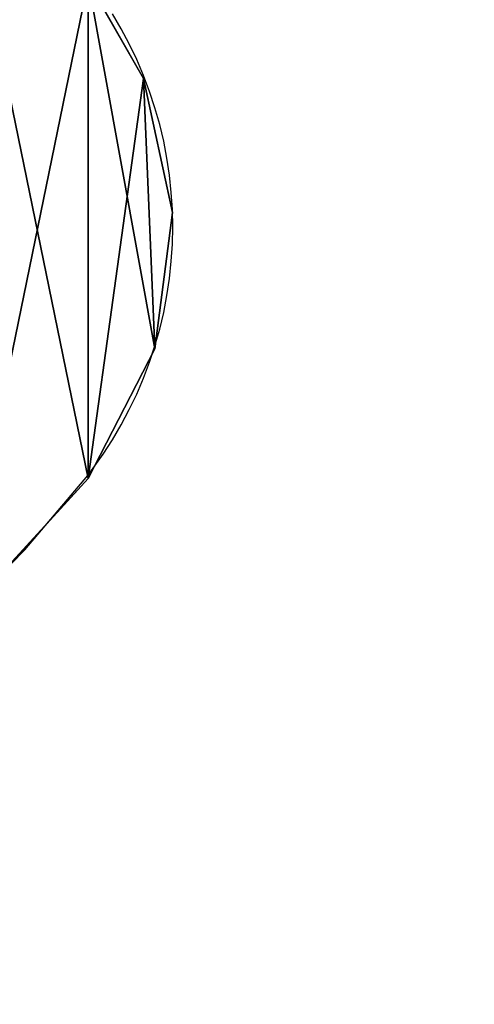
# Model space of a CAD drawing. Units: millimetres. Extents: x 1408 to 1834, y 314 to 635.
# Drawn here: x 1681 to 1687, y 463 to 477 of the extents above; entities that cross this region are included whole.
import ezdxf

# ---------------------------------------------------------------- set-up
doc = ezdxf.new("R2010")
doc.units = ezdxf.units.MM
doc.layers.get('0').update_dxf_attribs({"true_color": 0xff5454})
doc.layers.add('strefa bezpieczenstwa', color=1, linetype='Continuous')

# ---------------------------------------------------------------- blocks, each defined once
blk = doc.blocks.new('skp3EE6')
for p, q in [((622.2, 21.387, 477.171), (614.4, 35.111, 477.171)), ((614.4, 35.111, 492.171), (622.2, 21.387, 492.171)), ((614.4, 35.111, 475.171), (622.2, 21.387, 475.171)), ((622.2, 21.387, 494.171), (614.4, 35.111, 494.171)), ((626.3, 2.435, 477.171), (622.2, 21.387, 477.171)), ((622.2, 21.387, 477.171), (622.2, 21.387, 492.171)), ((622.2, 21.387, 492.171), (626.3, 2.435, 492.171)), ((622.2, 21.387, 475.171), (626.3, 2.435, 475.171)), ((626.3, 2.435, 494.171), (622.2, 21.387, 494.171)), ((622.2, 21.387, 475.171), (622.2, 21.387, 477.171)), ((622.2, 21.387, 492.171), (622.2, 21.387, 494.171)), ((623.8, -16.796, 477.171), (626.3, 2.435, 477.171)), ((626.3, 2.435, 492.171), (623.8, -16.796, 492.171)), ((626.3, 2.435, 475.171), (623.8, -16.796, 475.171)), ((623.8, -16.796, 494.171), (626.3, 2.435, 494.171)), ((626.3, 2.435, 477.171), (626.3, 2.435, 492.171)), ((626.3, 2.435, 475.171), (626.3, 2.435, 477.171)), ((626.3, 2.435, 492.171), (626.3, 2.435, 494.171)), ((614.4, -35.111, 477.171), (623.8, -16.796, 477.171)), ((623.8, -16.796, 492.171), (614.4, -35.111, 492.171)), ((623.8, -16.796, 475.171), (614.4, -35.111, 475.171)), ((614.4, -35.111, 494.171), (623.8, -16.796, 494.171)), ((623.8, -16.796, 477.171), (623.8, -16.796, 492.171)), ((623.8, -16.796, 475.171), (623.8, -16.796, 477.171)), ((623.8, -16.796, 492.171), (623.8, -16.796, 494.171)), ((595.799, -55.427, 477.171), (614.4, -35.111, 477.171)), ((614.4, -35.111, 492.171), (595.799, -55.427, 492.171)), ((614.4, -35.111, 475.171), (595.799, -55.427, 475.171)), ((595.799, -55.427, 494.171), (614.4, -35.111, 494.171)), ((614.4, -35.111, 492.171), (614.4, -35.111, 477.171)), ((614.4, -35.111, 477.171), (614.4, -35.111, 475.171)), ((614.4, -35.111, 494.171), (614.4, -35.111, 492.171))]:
    blk.add_line(p, q)
at = {"color": 72, "true_color": 0x5dbc00}
mesh = blk.add_polyface(dxfattribs=at)
corners = [(318, 16.797, 475.171), (318, -16.796, 475.171), (315.5, 0, 475.171), (327.5, 35.111, 475.171), (327.5, -35.111, 475.171), (345.999, 55.427, 475.171), (345.999, -55.427, 475.171), (367.4, 72.721, 475.171), (367.4, -72.72, 475.171), (391.1, 86.598, 475.171), (391.1, -86.598, 475.171), (416.699, 96.743, 475.171), (416.699, -96.743, 475.171), (443.499, 102.924, 475.171), (443.499, -102.924, 475.171), (470.899, 105, 475.171), (470.899, -105, 475.171), (498.299, 102.924, 475.171), (498.299, -102.924, 475.171), (525.099, 96.743, 475.171), (525.099, -96.743, 475.171), (550.7, 86.598, 475.171), (550.7, -86.598, 475.171), (574.4, 72.721, 475.171), (574.4, -72.72, 475.171), (595.799, 55.427, 475.171), (595.799, -55.427, 475.171), (614.4, 35.111, 475.171), (614.4, -35.111, 475.171), (622.2, 21.387, 475.171), (623.8, -16.796, 475.171), (626.3, 2.435, 475.171)]
mesh.append_faces([[corners[k] for k in face] for face in [(0, 1, 2), (30, 29, 31)]], dxfattribs={"vtx0": -1, "color": 72})
mesh.append_faces([[corners[k] for k in face] for face in [(1, 3, 4), (4, 5, 6), (6, 7, 8), (8, 9, 10), (10, 11, 12), (12, 13, 14), (14, 15, 16), (16, 17, 18), (18, 19, 20), (20, 21, 22), (22, 23, 24), (24, 25, 26), (26, 27, 28), (28, 29, 30)]], dxfattribs={"vtx0": -1, "vtx1": -1, "color": 72})
mesh.append_faces([[corners[k] for k in face] for face in [(1, 0, 3), (4, 3, 5), (6, 5, 7), (8, 7, 9), (10, 9, 11), (12, 11, 13), (14, 13, 15), (16, 15, 17), (18, 17, 19), (20, 19, 21), (22, 21, 23), (24, 23, 25), (26, 25, 27), (28, 27, 29)]], dxfattribs={"vtx0": -1, "vtx2": -1, "color": 72})
mesh = blk.add_polyface(dxfattribs=at)
corners = [(318, -16.796, 494.171), (318, 16.797, 494.171), (315.5, 0, 494.171), (327.5, -35.111, 494.171), (327.5, 35.111, 494.171), (345.999, -55.427, 494.171), (345.999, 55.427, 494.171), (367.4, -72.72, 494.171), (367.4, 72.721, 494.171), (391.1, -86.598, 494.171), (391.1, 86.598, 494.171), (416.699, -96.743, 494.171), (416.699, 96.743, 494.171), (443.499, -102.924, 494.171), (443.499, 102.924, 494.171), (470.899, -105, 494.171), (470.899, 105, 494.171), (498.299, -102.924, 494.171), (498.299, 102.924, 494.171), (525.099, -96.743, 494.171), (525.099, 96.743, 494.171), (550.7, -86.598, 494.171), (550.7, 86.598, 494.171), (574.4, -72.72, 494.171), (574.4, 72.721, 494.171), (595.799, -55.427, 494.171), (595.799, 55.427, 494.171), (614.4, -35.111, 494.171), (614.4, 35.111, 494.171), (623.8, -16.796, 494.171), (622.2, 21.387, 494.171), (626.3, 2.435, 494.171)]
mesh.append_faces([[corners[k] for k in face] for face in [(0, 1, 2), (30, 29, 31)]], dxfattribs={"vtx0": -1, "color": 72})
mesh.append_faces([[corners[k] for k in face] for face in [(1, 3, 4), (4, 5, 6), (6, 7, 8), (8, 9, 10), (10, 11, 12), (12, 13, 14), (14, 15, 16), (16, 17, 18), (18, 19, 20), (20, 21, 22), (22, 23, 24), (24, 25, 26), (26, 27, 28), (28, 29, 30)]], dxfattribs={"vtx0": -1, "vtx1": -1, "color": 72})
mesh.append_faces([[corners[k] for k in face] for face in [(1, 0, 3), (4, 3, 5), (6, 5, 7), (8, 7, 9), (10, 9, 11), (12, 11, 13), (14, 13, 15), (16, 15, 17), (18, 17, 19), (20, 19, 21), (22, 21, 23), (24, 23, 25), (26, 25, 27), (28, 27, 29)]], dxfattribs={"vtx0": -1, "vtx2": -1, "color": 72})
at = {"color": 18, "true_color": 0x000000}
mesh = blk.add_polyface(dxfattribs=at)
corners = [(614.4, 35.111, 477.171), (622.2, 21.387, 492.171), (622.2, 21.387, 477.171), (614.4, 35.111, 492.171)]
mesh.append_faces([[corners[k] for k in face] for face in [(0, 1, 2), (1, 0, 3)]], dxfattribs={"vtx0": -1, "color": 18})
at = {"color": 72, "true_color": 0x5dbc00}
mesh = blk.add_polyface(dxfattribs=at)
corners = [(614.4, 35.111, 475.171), (622.2, 21.387, 477.171), (622.2, 21.387, 475.171), (614.4, 35.111, 477.171)]
mesh.append_faces([[corners[k] for k in face] for face in [(0, 1, 2), (1, 0, 3)]], dxfattribs={"vtx0": -1, "color": 72})
mesh = blk.add_polyface(dxfattribs=at)
corners = [(614.4, 35.111, 492.171), (622.2, 21.387, 494.171), (622.2, 21.387, 492.171), (614.4, 35.111, 494.171)]
mesh.append_faces([[corners[k] for k in face] for face in [(0, 1, 2), (1, 0, 3)]], dxfattribs={"vtx0": -1, "color": 72})
at = {"color": 18, "true_color": 0x000000}
mesh = blk.add_polyface(dxfattribs=at)
corners = [(622.2, 21.387, 477.171), (626.3, 2.435, 492.171), (626.3, 2.435, 477.171), (622.2, 21.387, 492.171)]
mesh.append_faces([[corners[k] for k in face] for face in [(0, 1, 2), (1, 0, 3)]], dxfattribs={"vtx0": -1, "color": 18})
at = {"color": 72, "true_color": 0x5dbc00}
mesh = blk.add_polyface(dxfattribs=at)
corners = [(622.2, 21.387, 475.171), (626.3, 2.435, 477.171), (626.3, 2.435, 475.171), (622.2, 21.387, 477.171)]
mesh.append_faces([[corners[k] for k in face] for face in [(0, 1, 2), (1, 0, 3)]], dxfattribs={"vtx0": -1, "color": 72})
mesh = blk.add_polyface(dxfattribs=at)
corners = [(622.2, 21.387, 492.171), (626.3, 2.435, 494.171), (626.3, 2.435, 492.171), (622.2, 21.387, 494.171)]
mesh.append_faces([[corners[k] for k in face] for face in [(0, 1, 2), (1, 0, 3)]], dxfattribs={"vtx0": -1, "color": 72})
at = {"color": 18, "true_color": 0x000000}
mesh = blk.add_polyface(dxfattribs=at)
corners = [(626.3, 2.435, 477.171), (623.8, -16.796, 492.171), (623.8, -16.796, 477.171), (626.3, 2.435, 492.171)]
mesh.append_faces([[corners[k] for k in face] for face in [(0, 1, 2), (1, 0, 3)]], dxfattribs={"vtx0": -1, "color": 18})
at = {"color": 72, "true_color": 0x5dbc00}
mesh = blk.add_polyface(dxfattribs=at)
corners = [(626.3, 2.435, 475.171), (623.8, -16.796, 477.171), (623.8, -16.796, 475.171), (626.3, 2.435, 477.171)]
mesh.append_faces([[corners[k] for k in face] for face in [(0, 1, 2), (1, 0, 3)]], dxfattribs={"vtx0": -1, "color": 72})
mesh = blk.add_polyface(dxfattribs=at)
corners = [(626.3, 2.435, 492.171), (623.8, -16.796, 494.171), (623.8, -16.796, 492.171), (626.3, 2.435, 494.171)]
mesh.append_faces([[corners[k] for k in face] for face in [(0, 1, 2), (1, 0, 3)]], dxfattribs={"vtx0": -1, "color": 72})
at = {"color": 18, "true_color": 0x000000}
mesh = blk.add_polyface(dxfattribs=at)
corners = [(623.8, -16.796, 477.171), (614.4, -35.111, 492.171), (614.4, -35.111, 477.171), (623.8, -16.796, 492.171)]
mesh.append_faces([[corners[k] for k in face] for face in [(0, 1, 2), (1, 0, 3)]], dxfattribs={"vtx0": -1, "color": 18})
at = {"color": 72, "true_color": 0x5dbc00}
mesh = blk.add_polyface(dxfattribs=at)
corners = [(623.8, -16.796, 475.171), (614.4, -35.111, 477.171), (614.4, -35.111, 475.171), (623.8, -16.796, 477.171)]
mesh.append_faces([[corners[k] for k in face] for face in [(0, 1, 2), (1, 0, 3)]], dxfattribs={"vtx0": -1, "color": 72})
mesh = blk.add_polyface(dxfattribs=at)
corners = [(623.8, -16.796, 492.171), (614.4, -35.111, 494.171), (614.4, -35.111, 492.171), (623.8, -16.796, 494.171)]
mesh.append_faces([[corners[k] for k in face] for face in [(0, 1, 2), (1, 0, 3)]], dxfattribs={"vtx0": -1, "color": 72})
at = {"color": 18, "true_color": 0x000000}
mesh = blk.add_polyface(dxfattribs=at)
corners = [(614.4, -35.111, 477.171), (595.799, -55.427, 492.171), (595.799, -55.427, 477.171), (614.4, -35.111, 492.171)]
mesh.append_faces([[corners[k] for k in face] for face in [(0, 1, 2), (1, 0, 3)]], dxfattribs={"vtx0": -1, "color": 18})
at = {"color": 72, "true_color": 0x5dbc00}
mesh = blk.add_polyface(dxfattribs=at)
corners = [(614.4, -35.111, 475.171), (595.799, -55.427, 477.171), (595.799, -55.427, 475.171), (614.4, -35.111, 477.171)]
mesh.append_faces([[corners[k] for k in face] for face in [(0, 1, 2), (1, 0, 3)]], dxfattribs={"vtx0": -1, "color": 72})
mesh = blk.add_polyface(dxfattribs=at)
corners = [(614.4, -35.111, 492.171), (595.799, -55.427, 494.171), (595.799, -55.427, 492.171), (614.4, -35.111, 494.171)]
mesh.append_faces([[corners[k] for k in face] for face in [(0, 1, 2), (1, 0, 3)]], dxfattribs={"vtx0": -1, "color": 72})
blk = doc.blocks.new('0626-2d')
for p, q in [((55.948, 16.735), (55.825, 16.945)), ((56.063, 16.52), (55.948, 16.735)), ((56.168, 16.3), (56.063, 16.52)), ((56.264, 16.076), (56.168, 16.3)), ((56.35, 15.849), (56.264, 16.076)), ((56.426, 15.617), (56.35, 15.849)), ((56.493, 15.383), (56.426, 15.617)), ((56.549, 15.146), (56.493, 15.383)), ((56.595, 14.907), (56.549, 15.146)), ((56.631, 14.666), (56.595, 14.907)), ((56.657, 14.424), (56.631, 14.666)), ((56.673, 14.181), (56.657, 14.424)), ((56.678, 13.938), (56.673, 14.181)), ((56.673, 13.694), (56.678, 13.938)), ((56.657, 13.451), (56.673, 13.694)), ((56.631, 13.209), (56.657, 13.451)), ((56.595, 12.968), (56.631, 13.209)), ((56.549, 12.729), (56.595, 12.968)), ((56.493, 12.492), (56.549, 12.729)), ((56.426, 12.258), (56.493, 12.492)), ((56.35, 12.027), (56.426, 12.258)), ((56.264, 11.799), (56.35, 12.027)), ((56.168, 11.575), (56.264, 11.799)), ((56.063, 11.356), (56.168, 11.575)), ((55.948, 11.141), (56.063, 11.356)), ((55.825, 10.931), (55.948, 11.141)), ((55.693, 10.726), (55.825, 10.931)), ((55.552, 10.528), (55.693, 10.726)), ((55.479, 10.427), (55.552, 10.528)), ((54.591, 9.376), (55.479, 10.427)), ((53.625, 8.395), (54.591, 9.376))]:
    blk.add_line(p, q)
blk = doc.blocks.new('0626')
blk.add_lwpolyline([(-68.544, 174.833), (56.857, 174.907, -0.41303), (206.943, 25.601), (207.042, 4.183, -0.415398), (57.131, -146.511), (-68.269, -146.584, -0.41303), (-218.355, 2.721), (-218.454, 24.139, -0.415398)], format="xyb", close=True)
blk.add_blockref('0626-2d', (0, 0))

msp = doc.modelspace()

# ---------------------------------------------------------------- block references
at = {"xscale": 0.1, "yscale": 0.1, "zscale": 0.1}
msp.add_blockref('skp3EE6', (1620.503, 474.304), dxfattribs=at)
at = {"layer": 'strefa bezpieczenstwa'}
msp.add_blockref('0626', (1626.46, 460.409), dxfattribs=at)

doc.saveas('drawing.dxf')
